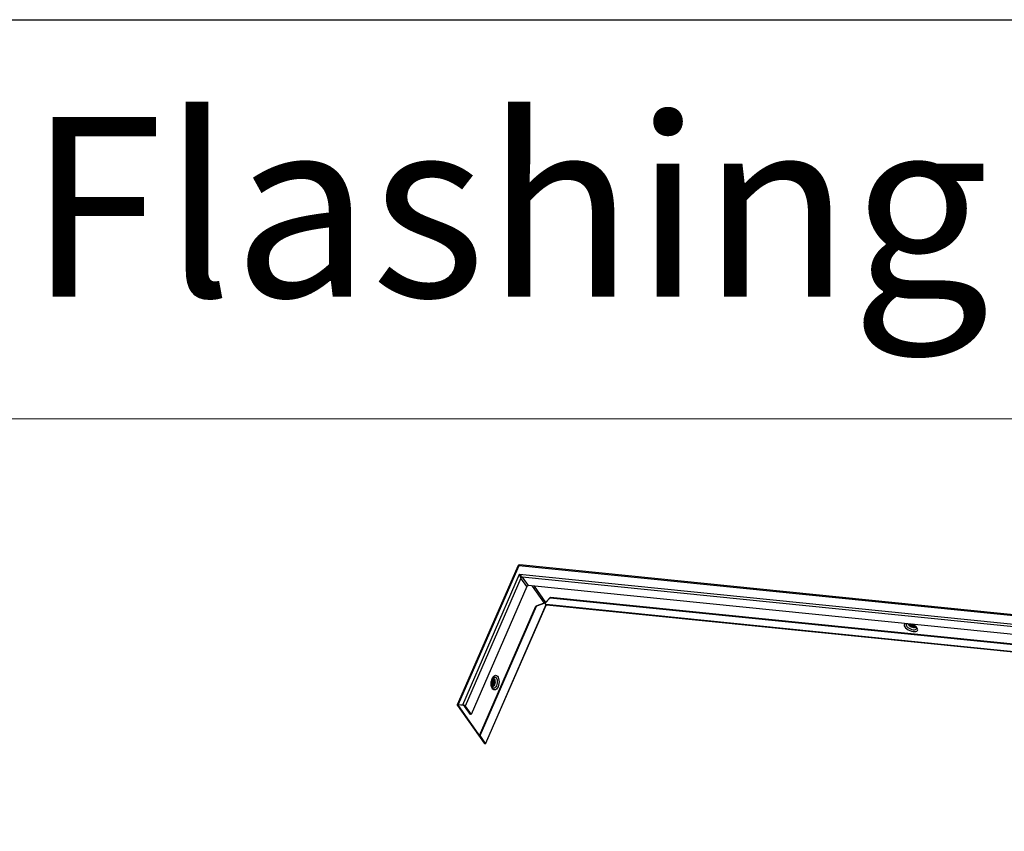
# Model space of a CAD drawing. Units: millimetres. Extents: x -23272466 to 44913, y -22484634 to 188.
# Drawn here: x -23269813 to -23269714, y -22484457 to -22484375 of the extents above; entities that cross this region are included whole.
import ezdxf

# ---------------------------------------------------------------- set-up
doc = ezdxf.new("R2010")
doc.units = ezdxf.units.MM
doc.layers.add('arkusz', color=7, linetype='Continuous')
doc.layers.add('KEYLITE INDICATIVE VIEW FLASHING 1', color=252, linetype='Continuous')
doc.layers.add('KEYLITE FLASHING', color=7, linetype='Continuous', lineweight=18)
doc.styles.get("Standard").update_dxf_attribs({"font": 'arial.ttf'})

msp = doc.modelspace()

# ---------------------------------------------------------------- linework, layer by layer
at = {"layer": 'arkusz'}
msp.add_lwpolyline([(-23271792.669, -22484375.226), (-23269558.513, -22484375.226), (-23268495.513, -22484375.226), (-23268495.513, -22484535.226), (-23269558.513, -22484535.226), (-23271792.669, -22484535.226)], dxfattribs=at)
at = {"layer": 'KEYLITE FLASHING'}
msp.add_lwpolyline([(-23269654.566, -22484535.226), (-23269884.092, -22484535.226), (-23269884.092, -22484375.226), (-23269884.092, -22484415.226), (-23269654.566, -22484415.226)], dxfattribs=at)
at = {"layer": 'KEYLITE INDICATIVE VIEW FLASHING 1', "linetype": 'Continuous'}
for p, q in [((-23269763.033, -22484429.976), (-23269769.088, -22484443.869)), ((-23269762.933, -22484429.945), (-23269768.988, -22484443.837)), ((-23269687.899, -22484437.505), (-23269762.933, -22484429.945)), ((-23269687.803, -22484437.421), (-23269762.837, -22484429.861)), ((-23269768.547, -22484443.882), (-23269762.842, -22484430.791)), ((-23269762.712, -22484431.168), (-23269768.308, -22484444.006)), ((-23269762.842, -22484430.791), (-23269688.689, -22484438.263)), ((-23269762.114, -22484432.016), (-23269762.712, -22484431.168)), ((-23269688.941, -22484438.504), (-23269762.576, -22484431.084)), ((-23269762.576, -22484431.084), (-23269761.978, -22484431.933)), ((-23269762.114, -22484432.016), (-23269767.71, -22484444.855)), ((-23269689.212, -22484439.264), (-23269761.978, -22484431.933)), ((-23269761.593, -22484431.971), (-23269760.377, -22484433.697)), ((-23269761.383, -22484431.992), (-23269760.241, -22484433.613)), ((-23269759.769, -22484433.147), (-23269760.275, -22484433.684)), ((-23269759.741, -22484433.081), (-23269760.247, -22484433.619)), ((-23269759.769, -22484433.147), (-23269759.741, -22484433.081)), ((-23269759.769, -22484433.147), (-23269689.626, -22484440.214)), ((-23269759.741, -22484433.081), (-23269689.598, -22484440.149)), ((-23269766.871, -22484446.953), (-23269761.221, -22484433.988)), ((-23269766.804, -22484446.96), (-23269761.153, -22484433.994)), ((-23269760.199, -22484433.848), (-23269766.254, -22484447.741)), ((-23269766.247, -22484447.768), (-23269760.192, -22484433.873)), ((-23269760.37, -22484433.694), (-23269761.221, -22484433.988)), ((-23269761.153, -22484433.994), (-23269761.221, -22484433.988)), ((-23269760.303, -22484433.701), (-23269761.153, -22484433.994)), ((-23269760.303, -22484433.701), (-23269760.37, -22484433.694)), ((-23269760.303, -22484433.701), (-23269760.199, -22484433.848)), ((-23269760.247, -22484433.619), (-23269760.275, -22484433.684)), ((-23269760.171, -22484433.832), (-23269760.275, -22484433.684)), ((-23269689.929, -22484440.909), (-23269760.171, -22484433.832)), ((-23269760.151, -22484433.846), (-23269689.934, -22484440.921)), ((-23269723.771, -22484435.853), (-23269723.728, -22484435.914)), ((-23269723.634, -22484435.795), (-23269723.58, -22484435.81)), ((-23269723.4, -22484436.057), (-23269723.326, -22484436.047)), ((-23269765.497, -22484441.761), (-23269765.5, -22484441.767)), ((-23269765.448, -22484441.838), (-23269765.417, -22484441.788)), ((-23269765.399, -22484441.751), (-23269765.422, -22484441.816)), ((-23269765.387, -22484441.492), (-23269765.407, -22484441.437)), ((-23269769.074, -22484443.929), (-23269766.397, -22484447.726)), ((-23269768.984, -22484443.882), (-23269769.007, -22484443.936)), ((-23269769.007, -22484443.936), (-23269766.33, -22484447.733)), ((-23269768.988, -22484443.837), (-23269768.547, -22484443.882)), ((-23269768.515, -22484443.926), (-23269768.956, -22484443.882)), ((-23269767.777, -22484444.848), (-23269768.375, -22484444)), ((-23269768.308, -22484444.006), (-23269767.71, -22484444.855)), ((-23269767.71, -22484444.855), (-23269767.777, -22484444.848)), ((-23269766.871, -22484446.953), (-23269766.804, -22484446.96)), ((-23269766.321, -22484447.734), (-23269766.871, -22484446.953)), ((-23269766.254, -22484447.741), (-23269766.804, -22484446.96)), ((-23269766.33, -22484447.733), (-23269766.397, -22484447.726)), ((-23269766.327, -22484447.725), (-23269766.33, -22484447.733)), ((-23269766.321, -22484447.734), (-23269766.254, -22484447.741))]:
    msp.add_line(p, q, dxfattribs=at)
at = {"layer": 'KEYLITE INDICATIVE VIEW FLASHING 1', "linetype": 'Continuous', "flags": 128}
for points in [[(-23269724.208, -22484435.738), (-23269724.216, -22484435.742), (-23269724.281, -22484435.797), (-23269724.308, -22484435.871), (-23269724.296, -22484435.958), (-23269724.244, -22484436.056), (-23269724.156, -22484436.157), (-23269724.037, -22484436.255), (-23269723.894, -22484436.346), (-23269723.735, -22484436.423), (-23269723.57, -22484436.483), (-23269723.407, -22484436.522), (-23269723.257, -22484436.537), (-23269723.128, -22484436.528), (-23269723.028, -22484436.495), (-23269722.963, -22484436.44), (-23269722.935, -22484436.366), (-23269722.948, -22484436.278), (-23269723, -22484436.181), (-23269723, -22484436.181)], [(-23269724.033, -22484435.756), (-23269724.038, -22484435.759), (-23269724.091, -22484435.807), (-23269724.106, -22484435.873), (-23269724.083, -22484435.952), (-23269724.023, -22484436.037), (-23269723.931, -22484436.122), (-23269723.813, -22484436.201), (-23269723.679, -22484436.269), (-23269723.538, -22484436.319), (-23269723.401, -22484436.349), (-23269723.277, -22484436.356), (-23269723.177, -22484436.34), (-23269723.107, -22484436.301), (-23269723.073, -22484436.243), (-23269723.077, -22484436.171), (-23269723.078, -22484436.168)], [(-23269723.918, -22484435.767), (-23269723.916, -22484435.78), (-23269723.881, -22484435.852), (-23269723.811, -22484435.928), (-23269723.713, -22484436), (-23269723.597, -22484436.061), (-23269723.472, -22484436.105), (-23269723.353, -22484436.128), (-23269723.25, -22484436.127), (-23269723.174, -22484436.103), (-23269723.142, -22484436.076)], [(-23269723.797, -22484435.779), (-23269723.789, -22484435.822), (-23269723.771, -22484435.853)], [(-23269723.354, -22484435.952), (-23269723.402, -22484435.903), (-23269723.471, -22484435.858), (-23269723.551, -22484435.825), (-23269723.629, -22484435.809), (-23269723.694, -22484435.811), (-23269723.735, -22484435.832), (-23269723.747, -22484435.868), (-23269723.728, -22484435.914), (-23269723.68, -22484435.963), (-23269723.611, -22484436.008), (-23269723.532, -22484436.041), (-23269723.453, -22484436.057), (-23269723.389, -22484436.055), (-23269723.347, -22484436.034), (-23269723.335, -22484435.998), (-23269723.354, -22484435.952)], [(-23269723.671, -22484435.808), (-23269723.678, -22484435.833), (-23269723.663, -22484435.869), (-23269723.626, -22484435.906), (-23269723.573, -22484435.94), (-23269723.512, -22484435.966), (-23269723.452, -22484435.979), (-23269723.402, -22484435.977), (-23269723.37, -22484435.961), (-23269723.361, -22484435.943)], [(-23269765.006, -22484442.065), (-23269765.078, -22484442.197), (-23269765.162, -22484442.299), (-23269765.254, -22484442.362), (-23269765.349, -22484442.384), (-23269765.441, -22484442.364), (-23269765.525, -22484442.302), (-23269765.595, -22484442.202), (-23269765.648, -22484442.07), (-23269765.681, -22484441.914), (-23269765.691, -22484441.742), (-23269765.679, -22484441.566), (-23269765.644, -22484441.394), (-23269765.59, -22484441.237), (-23269765.518, -22484441.104), (-23269765.434, -22484441.003), (-23269765.341, -22484440.939), (-23269765.246, -22484440.917), (-23269765.155, -22484440.938), (-23269765.071, -22484441), (-23269765.001, -22484441.099), (-23269764.948, -22484441.231), (-23269764.915, -22484441.387), (-23269764.904, -22484441.559), (-23269764.917, -22484441.736), (-23269764.951, -22484441.908), (-23269765.006, -22484442.065)], [(-23269765.454, -22484441.133), (-23269765.423, -22484441.112), (-23269765.342, -22484441.09), (-23269765.264, -22484441.108), (-23269765.194, -22484441.166), (-23269765.138, -22484441.259), (-23269765.1, -22484441.381), (-23269765.082, -22484441.522), (-23269765.086, -22484441.672), (-23269765.112, -22484441.82), (-23269765.157, -22484441.955)], [(-23269765.448, -22484441.838), (-23269765.472, -22484441.872), (-23269765.529, -22484441.917), (-23269765.588, -22484441.922), (-23269765.64, -22484441.887), (-23269765.647, -22484441.88)], [(-23269765.422, -22484441.816), (-23269765.472, -22484441.9), (-23269765.532, -22484441.951), (-23269765.595, -22484441.963), (-23269765.634, -22484441.948)], [(-23269765.408, -22484441.835), (-23269765.46, -22484441.924), (-23269765.522, -22484441.98), (-23269765.588, -22484441.997), (-23269765.622, -22484441.99)], [(-23269765.401, -22484441.756), (-23269765.438, -22484441.816), (-23269765.482, -22484441.848), (-23269765.528, -22484441.847), (-23269765.567, -22484441.813), (-23269765.595, -22484441.752), (-23269765.606, -22484441.672), (-23269765.6, -22484441.586), (-23269765.576, -22484441.507), (-23269765.539, -22484441.447), (-23269765.494, -22484441.415), (-23269765.449, -22484441.416), (-23269765.409, -22484441.45), (-23269765.381, -22484441.511), (-23269765.37, -22484441.591), (-23269765.377, -22484441.677), (-23269765.401, -22484441.756)], [(-23269765.365, -22484441.866), (-23269765.421, -22484441.962), (-23269765.487, -22484442.026), (-23269765.558, -22484442.05), (-23269765.6, -22484442.045)], [(-23269765.594, -22484441.356), (-23269765.589, -22484441.352), (-23269765.53, -22484441.327), (-23269765.473, -22484441.342), (-23269765.426, -22484441.396), (-23269765.407, -22484441.437)], [(-23269765.472, -22484441.722), (-23269765.501, -22484441.768), (-23269765.535, -22484441.793), (-23269765.57, -22484441.792), (-23269765.584, -22484441.784)], [(-23269765.569, -22484441.293), (-23269765.518, -22484441.287), (-23269765.46, -22484441.316), (-23269765.413, -22484441.382), (-23269765.384, -22484441.478), (-23269765.377, -22484441.532)], [(-23269765.157, -22484441.955), (-23269765.219, -22484442.066), (-23269765.293, -22484442.147), (-23269765.373, -22484442.189), (-23269765.453, -22484442.192), (-23269765.528, -22484442.153), (-23269765.554, -22484442.128)], [(-23269765.551, -22484441.463), (-23269765.544, -22484441.46), (-23269765.509, -22484441.46), (-23269765.479, -22484441.486), (-23269765.457, -22484441.534), (-23269765.449, -22484441.595), (-23269765.454, -22484441.661), (-23269765.472, -22484441.722)], [(-23269765.547, -22484441.253), (-23269765.493, -22484441.258), (-23269765.435, -22484441.3), (-23269765.39, -22484441.378), (-23269765.363, -22484441.482), (-23269765.357, -22484441.602), (-23269765.373, -22484441.724), (-23269765.408, -22484441.835)], [(-23269765.516, -22484441.204), (-23269765.51, -22484441.203), (-23269765.441, -22484441.22), (-23269765.382, -22484441.277), (-23269765.337, -22484441.368), (-23269765.312, -22484441.484), (-23269765.308, -22484441.615), (-23269765.327, -22484441.746), (-23269765.365, -22484441.866)], [(-23269768.988, -22484443.837), (-23269769.018, -22484443.836), (-23269769.044, -22484443.839), (-23269769.065, -22484443.846), (-23269769.081, -22484443.857), (-23269769.089, -22484443.872), (-23269769.091, -22484443.889), (-23269769.086, -22484443.908), (-23269769.074, -22484443.929)], [(-23269769.007, -22484443.936), (-23269769.014, -22484443.924), (-23269769.017, -22484443.912), (-23269769.016, -22484443.902), (-23269769.011, -22484443.894), (-23269769.002, -22484443.887), (-23269768.99, -22484443.883), (-23269768.974, -22484443.881), (-23269768.956, -22484443.882)], [(-23269766.254, -22484447.741), (-23269766.246, -22484447.759), (-23269766.251, -22484447.773), (-23269766.267, -22484447.781), (-23269766.292, -22484447.782), (-23269766.322, -22484447.775), (-23269766.352, -22484447.762), (-23269766.379, -22484447.745), (-23269766.397, -22484447.726)], [(-23269766.321, -22484447.734), (-23269766.32, -22484447.735), (-23269766.32, -22484447.736), (-23269766.322, -22484447.737), (-23269766.323, -22484447.737), (-23269766.325, -22484447.736), (-23269766.327, -22484447.736), (-23269766.329, -22484447.734), (-23269766.33, -22484447.733)]]:
    msp.add_lwpolyline(points, dxfattribs=at)
at = {"layer": 'KEYLITE INDICATIVE VIEW FLASHING 1', "linetype": 'Continuous'}
for centre, radius, start, end in [((-23269762.856, -22484430.053), 0.193, 84.24659, 156.45036), ((-23269762.959, -22484430.037), 0.0962, 74.24886, 140.49077), ((-23269762.827, -22484429.969), 0.108, 95.163, 166.95896), ((-23269762.582, -22484431.227), 0.143, 87.49567, 155.48787), ((-23269761.984, -22484432.076), 0.143, 87.49567, 155.48787), ((-23269723.504, -22484435.624), 0.384, 202.81186, 244.24896), ((-23269723.558, -22484435.681), 0.287, 199.50269, 232.45481), ((-23269723.347, -22484435.487), 0.484, 227.0637, 265.83727), ((-23269723.984, -22484437.006), 1.284, 39.95995, 69.01396), ((-23269723.347, -22484435.767), 0.316, 245.01568, 301.02852), ((-23269723.34, -22484435.854), 0.209, 255.4121, 308.89183), ((-23269723.326, -22484435.952), 0.095, 270.35399, 335.53188), ((-23269765.905, -22484441.59), 0.442, 337.25677, 12.2132), ((-23269768.584, -22484444.245), 0.366, 40.79663, 84.12157), ((-23269768.537, -22484444.14), 0.215, 40.79633, 84.12175)]:
    msp.add_arc(centre, radius, start, end, dxfattribs=at)
for major_axis, ratio, start_param, end_param in [((-0.204, 0.214), 0.073982, 3.60196, 5.172756), ((-0.08, 0.289), 0.163802, 1.141375, 2.712171)]:
    msp.add_ellipse((-23269762.765, -22484430.9), major_axis=major_axis, ratio=ratio, start_param=start_param, end_param=end_param, dxfattribs=at)
for points, knots in [([(-23269760.247, -22484433.619), (-23269760.261, -22484433.619), (-23269760.287, -22484433.62), (-23269760.325, -22484433.639), (-23269760.354, -22484433.665), (-23269760.364, -22484433.684), (-23269760.37, -22484433.694)], [0, 0, 0, 0, 0.287644, 0.556577, 0.770878, 1, 1, 1, 1]), ([(-23269760.275, -22484433.684), (-23269760.279, -22484433.684), (-23269760.285, -22484433.683), (-23269760.291, -22484433.684), (-23269760.294, -22484433.686), (-23269760.297, -22484433.689), (-23269760.299, -22484433.694), (-23269760.301, -22484433.698), (-23269760.303, -22484433.701)], [0, 0, 0, 0, 0.3736807, 0.4609477, 0.5364525, 0.6232762, 0.7386016, 1, 1, 1, 1]), ([(-23269760.194, -22484433.875), (-23269760.193, -22484433.872), (-23269760.189, -22484433.865), (-23269760.195, -22484433.855), (-23269760.199, -22484433.848)], [0, 0, 0, 0, 0.375551, 1, 1, 1, 1]), ([(-23269760.193, -22484433.875), (-23269760.19, -22484433.869), (-23269760.187, -22484433.862), (-23269760.181, -22484433.853), (-23269760.176, -22484433.849), (-23269760.171, -22484433.846), (-23269760.162, -22484433.845), (-23269760.155, -22484433.846), (-23269760.15, -22484433.846)], [0, 0, 0, 0, 0.310726, 0.417815, 0.507197, 0.596272, 0.701601, 1, 1, 1, 1]), ([(-23269760.171, -22484433.832), (-23269760.167, -22484433.838), (-23269760.16, -22484433.846), (-23269760.152, -22484433.845), (-23269760.149, -22484433.845)], [0, 0, 0, 0, 0.718916, 1, 1, 1, 1]), ([(-23269723.761, -22484435.864), (-23269723.77, -22484435.852), (-23269723.791, -22484435.823), (-23269723.789, -22484435.805), (-23269723.791, -22484435.808), (-23269723.773, -22484435.792), (-23269723.735, -22484435.789), (-23269723.717, -22484435.787)], [0, 0, 0, 0, 0.173023, 0.383243, 0.602892, 0.80815, 1, 1, 1, 1]), ([(-23269723.619, -22484435.797), (-23269723.607, -22484435.801), (-23269723.552, -22484435.817), (-23269723.452, -22484435.862), (-23269723.329, -22484435.928), (-23269723.224, -22484436.001), (-23269723.144, -22484436.072), (-23269723.115, -22484436.109), (-23269723.101, -22484436.127)], [0, 0, 0, 0, 0.053538, 0.2504603, 0.4483798, 0.643966, 0.8343568, 1, 1, 1, 1]), ([(-23269723.409, -22484435.887), (-23269723.395, -22484435.895), (-23269723.354, -22484435.92), (-23269723.319, -22484435.956), (-23269723.302, -22484435.977), (-23269723.298, -22484435.983)], [0, 0, 0, 0, 0.276011, 0.816795, 1, 1, 1, 1]), ([(-23269723.101, -22484436.127), (-23269723.095, -22484436.136), (-23269723.081, -22484436.157), (-23269723.08, -22484436.164), (-23269723.078, -22484436.168)], [0, 0, 0, 0, 0.43074, 1, 1, 1, 1]), ([(-23269765.554, -22484442.126), (-23269765.564, -22484442.115), (-23269765.583, -22484442.091), (-23269765.617, -22484442.014), (-23269765.644, -22484441.912), (-23269765.658, -22484441.788), (-23269765.657, -22484441.651), (-23269765.639, -22484441.513), (-23269765.606, -22484441.383), (-23269765.561, -22484441.271), (-23269765.511, -22484441.189), (-23269765.471, -22484441.145), (-23269765.459, -22484441.137), (-23269765.456, -22484441.135)], [0, 0, 0, 0, 0.0852826, 0.178497, 0.2736922, 0.3721428, 0.4730379, 0.5751412, 0.6770969, 0.7773764, 0.8748607, 0.9691077, 1, 1, 1, 1]), ([(-23269765.474, -22484441.495), (-23269765.473, -22484441.498), (-23269765.467, -22484441.518), (-23269765.462, -22484441.573), (-23269765.466, -22484441.65), (-23269765.481, -22484441.718), (-23269765.494, -22484441.752), (-23269765.499, -22484441.765)], [0, 0, 0, 0, 0.050865, 0.295785, 0.563979, 0.84237, 1, 1, 1, 1])]:
    msp.add_open_spline(points, degree=3, knots=knots, dxfattribs=at)

# ---------------------------------------------------------------- texts
at = {"layer": 'arkusz', "attachment_point": 1}
for s, width, insert, char_height in [('Flashing', 175.7975, (-23269812.118, -22484384.99), 18), ('\\pi240.98;This drawing is for informational-demonstrative purposes only \\P\\pi266.41;and as such cannot constitute a basis for performance. \\P\\pi222.77;All dimensions presented in this drawing should be verified on site.\\P\\pi213.65;Roof constructions needs to be right with current building regulations.\\P\\pi228.51;Keylite is not responsible for or the installation quality on the roof.\\P\\pi130.7;Documentation only for personal use. Copying and sharing without permission is prohibited.\\P\\pi468.99;\\P\\pi466.66; ', 937.97237, (-23271189.87, -22484397.387), 12)]:
    msp.add_mtext_dynamic_manual_height_columns(s, width=width, gutter_width=12.5, heights=[0], dxfattribs=dict(at, insert=insert, char_height=char_height))

doc.saveas('drawing.dxf')
